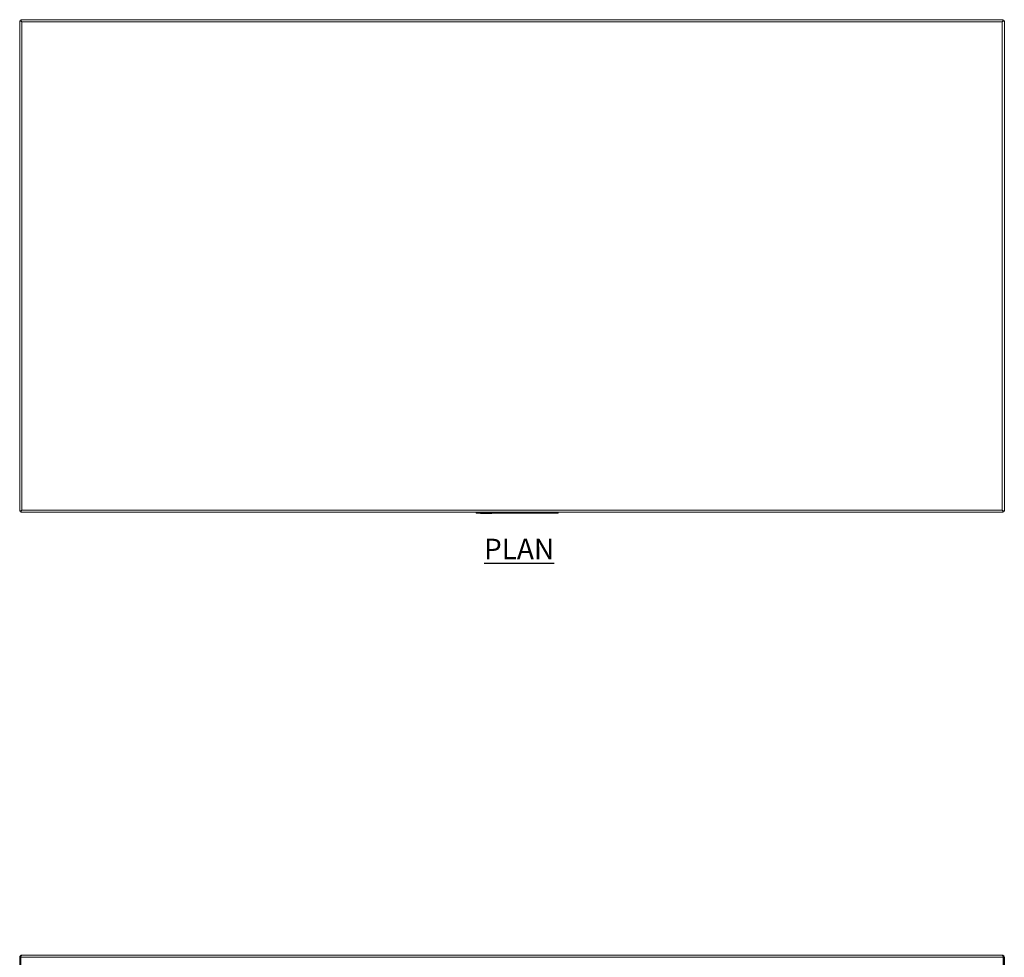
# Model space of a CAD drawing. Units: millimetres. Extents: x 1404 to 3975, y 293 to 2710.
# Drawn here: x 1404 to 2604, y 1568 to 2710 of the extents above; entities that cross this region are included whole.
import ezdxf

# ---------------------------------------------------------------- set-up
doc = ezdxf.new("R2010")
doc.units = ezdxf.units.MM
doc.layers.add('01-6-0600-SHELF', color=7, linetype='Continuous')
doc.styles.add('Meassure', font='arial.ttf')

msp = doc.modelspace()

# ---------------------------------------------------------------- linework, layer by layer
at = {"color": 7, "linetype": 'Continuous', "lineweight": 18}
for p, q in [((1406.7, 2707.6), (1404, 2709)), ((1404, 2709), (1405.2, 2709)), ((1404, 2111.5), (1404, 2709)), ((1405.2, 2710.3), (1405.2, 2709.1)), ((1405.2, 2710.3), (1406.7, 2707.6)), ((1405.2, 2710.3), (2602.7, 2710.3)), ((1405.2, 2709.1), (1406.7, 2707.6)), ((1406.7, 2707.6), (1405.2, 2709)), ((1406.7, 2707.6), (2601.3, 2707.6)), ((1406.7, 2113), (1406.7, 2707.6)), ((2601.3, 2707.6), (2602.7, 2710.3)), ((2601.3, 2707.6), (2602.7, 2709.1)), ((2604, 2709), (2601.3, 2707.6)), ((2602.8, 2709), (2601.3, 2707.6)), ((2601.3, 2707.6), (2601.3, 2113)), ((2602.7, 2710.3), (2602.7, 2709.1)), ((2604, 2709), (2602.8, 2709)), ((2604, 2709), (2604, 2111.5)), ((1404, 2111.5), (1406.7, 2113)), ((1406.7, 2113), (1405.2, 2110.3)), ((1405.2, 2111.5), (1406.7, 2113)), ((1406.7, 2113), (1405.2, 2111.5)), ((2601.3, 2113), (1406.7, 2113)), ((2601.3, 2113), (2604, 2111.5)), ((2602.7, 2111.5), (2601.3, 2113)), ((2602.7, 2110.3), (2601.3, 2113)), ((2601.3, 2113), (2602.8, 2111.5)), ((1404, 2111.5), (1405.2, 2111.5)), ((1405.2, 2110.3), (1405.2, 2111.5)), ((2602.7, 2110.3), (1405.2, 2110.3)), ((1960.3, 2109.3), (1960.3, 2110.3)), ((1960.3, 2110.3), (1960.5, 2110.3)), ((1960.3, 2109.3), (1960.3, 2110.3)), ((1960.3, 2110.3), (1960.3, 2110.3)), ((1960.3, 2109.8), (1960.3, 2110.3)), ((1960.3, 2109.8), (1960.3, 2110.3)), ((1960.3, 2109.8), (1960.5, 2109.8)), ((1960.3, 2109.8), (1960.3, 2109.8)), ((1960.3, 2109.3), (1960.5, 2109.3)), ((1960.3, 2109.3), (1960.3, 2109.3)), ((1960.5, 2109.3), (1960.5, 2110.3)), ((1960.5, 2110.3), (1960.8, 2110.3)), ((1960.5, 2109.8), (1960.5, 2110.3)), ((1960.5, 2109.8), (1960.8, 2109.8)), ((1960.5, 2109.3), (1960.8, 2109.3)), ((1960.8, 2109.3), (1960.8, 2110.3)), ((1960.8, 2110.3), (1961.2, 2110.3)), ((1960.8, 2109.8), (1960.8, 2110.3)), ((1960.8, 2109.8), (1961.2, 2109.8)), ((1960.8, 2109.3), (1961.2, 2109.3)), ((1961.2, 2109.3), (1961.2, 2110.3)), ((1961.2, 2110.3), (1961.7, 2110.3)), ((1961.2, 2109.8), (1961.2, 2110.3)), ((1961.2, 2109.8), (1961.7, 2109.8)), ((1961.2, 2109.3), (1961.7, 2109.3)), ((1961.7, 2109.3), (1961.7, 2110.3)), ((1961.7, 2110.3), (1962.3, 2110.3)), ((1961.7, 2109.8), (1961.7, 2110.3)), ((1961.7, 2109.8), (1962.3, 2109.8)), ((1961.7, 2109.3), (1962.3, 2109.3)), ((1962.3, 2109.3), (1962.3, 2110.3)), ((1962.3, 2110.3), (1962.9, 2110.3)), ((1962.3, 2109.8), (1962.3, 2110.3)), ((1962.3, 2109.8), (1962.9, 2109.8)), ((1962.3, 2109.3), (1962.9, 2109.3)), ((1962.9, 2109.3), (1962.9, 2110.3)), ((1962.9, 2110.3), (1963.6, 2110.3)), ((1962.9, 2109.8), (1962.9, 2110.3)), ((1962.9, 2109.8), (1963.6, 2109.8)), ((1962.9, 2109.3), (1963.6, 2109.3)), ((1963.6, 2109.3), (1963.6, 2110.3)), ((1963.6, 2110.3), (2057, 2110.3)), ((1963.6, 2109.8), (1963.6, 2110.3)), ((1963.6, 2109.8), (2057, 2109.8)), ((1963.6, 2109.3), (2057, 2109.3)), ((1965.5, 2108.8), (1965.5, 2109.3)), ((1965.5, 2108.8), (1965.7, 2108.8)), ((1965.7, 2108.8), (1965.7, 2109.3)), ((1965.7, 2108.8), (1974.1, 2108.8)), ((1974.1, 2108.8), (1974.1, 2109.3)), ((1974.1, 2108.8), (1979.5, 2108.8)), ((1979.5, 2108.8), (1979.5, 2109.3)), ((2057, 2109.3), (2057, 2110.3)), ((2057, 2110.3), (2057.6, 2110.3)), ((2057, 2109.8), (2057, 2110.3)), ((2057, 2109.8), (2057.6, 2109.8)), ((2057, 2109.3), (2057.6, 2109.3)), ((2057.6, 2109.3), (2057.6, 2110.3)), ((2057.6, 2110.3), (2058.2, 2110.3)), ((2057.6, 2109.8), (2057.6, 2110.3)), ((2057.6, 2109.8), (2058.2, 2109.8)), ((2057.6, 2109.3), (2058.2, 2109.3)), ((2058.2, 2109.3), (2058.2, 2110.3)), ((2058.2, 2110.3), (2058.8, 2110.3)), ((2058.2, 2109.8), (2058.2, 2110.3)), ((2058.2, 2109.8), (2058.8, 2109.8)), ((2058.2, 2109.3), (2058.8, 2109.3)), ((2058.8, 2109.3), (2058.8, 2110.3)), ((2058.8, 2110.3), (2059.3, 2110.3)), ((2058.8, 2109.8), (2058.8, 2110.3)), ((2058.8, 2109.8), (2059.3, 2109.8)), ((2058.8, 2109.3), (2059.3, 2109.3)), ((2059.3, 2109.3), (2059.3, 2110.3)), ((2059.3, 2110.3), (2059.7, 2110.3)), ((2059.3, 2109.8), (2059.3, 2110.3)), ((2059.3, 2109.8), (2059.7, 2109.8)), ((2059.3, 2109.3), (2059.7, 2109.3)), ((2059.7, 2109.3), (2059.7, 2110.3)), ((2059.7, 2110.3), (2060, 2110.3)), ((2059.7, 2109.8), (2059.7, 2110.3)), ((2059.7, 2109.8), (2060, 2109.8)), ((2059.7, 2109.3), (2060, 2109.3)), ((2060, 2109.3), (2060, 2110.3)), ((2060, 2110.3), (2060.2, 2110.3)), ((2060, 2109.8), (2060, 2110.3)), ((2060, 2109.8), (2060.2, 2109.8)), ((2060, 2109.3), (2060.2, 2109.3)), ((2060.2, 2109.3), (2060.2, 2110.3)), ((2060.2, 2110.3), (2060.3, 2110.3)), ((2060.2, 2109.8), (2060.2, 2110.3)), ((2060.2, 2109.8), (2060.3, 2109.8)), ((2060.2, 2109.3), (2060.3, 2109.3)), ((2060.3, 2109.3), (2060.3, 2110.3)), ((2060.3, 2109.8), (2060.3, 2110.3)), ((2602.7, 2110.3), (2602.7, 2111.5)), ((2604, 2111.5), (2602.8, 2111.5)), ((1404, 1513.5), (1404, 1568.1)), ((1404, 1568.1), (1405.2, 1568.1)), ((2602.7, 1568.1), (1405.2, 1568.1)), ((1405.2, 1568.1), (1405.2, 1513.5)), ((1405.2, 1513.5), (1405.2, 1568.1)), ((2601.3, 1570.8), (1406.7, 1570.8)), ((2602.7, 1513.5), (2602.7, 1568.1)), ((2604, 1568.1), (2602.8, 1568.1)), ((2602.8, 1568.1), (2602.8, 1513.5)), ((2604, 1568.1), (2604, 1513.5))]:
    msp.add_line(p, q, dxfattribs=at)
for centre, radius, start, end in [((1406.7, 1568.1), 2.7, 90, 180), ((1406.7, 1568.1), 1.5, 159.0452, 180), ((2601.3, 1568.1), 2.7, 0, 90), ((2601.3, 1568.1), 1.5, 0, 20.9548)]:
    msp.add_arc(centre, radius, start, end, dxfattribs=at)
for centre, start_param, end_param in [((1406.7, 1568.1), 0, 1.570796), ((2601.3, 1568.1), 4.712389, 6.283185)]:
    msp.add_ellipse(centre, major_axis=(0, 2.7), ratio=0.529366, start_param=start_param, end_param=end_param, dxfattribs=at)

# ---------------------------------------------------------------- texts
at = {"layer": '01-6-0600-SHELF', "insert": (2012.6, 2065.6), "char_height": 25, "width": 311.351, "attachment_point": 5, "style": 'Meassure'}
msp.add_mtext('{\\LPLAN}', dxfattribs=at)

doc.saveas('drawing.dxf')
